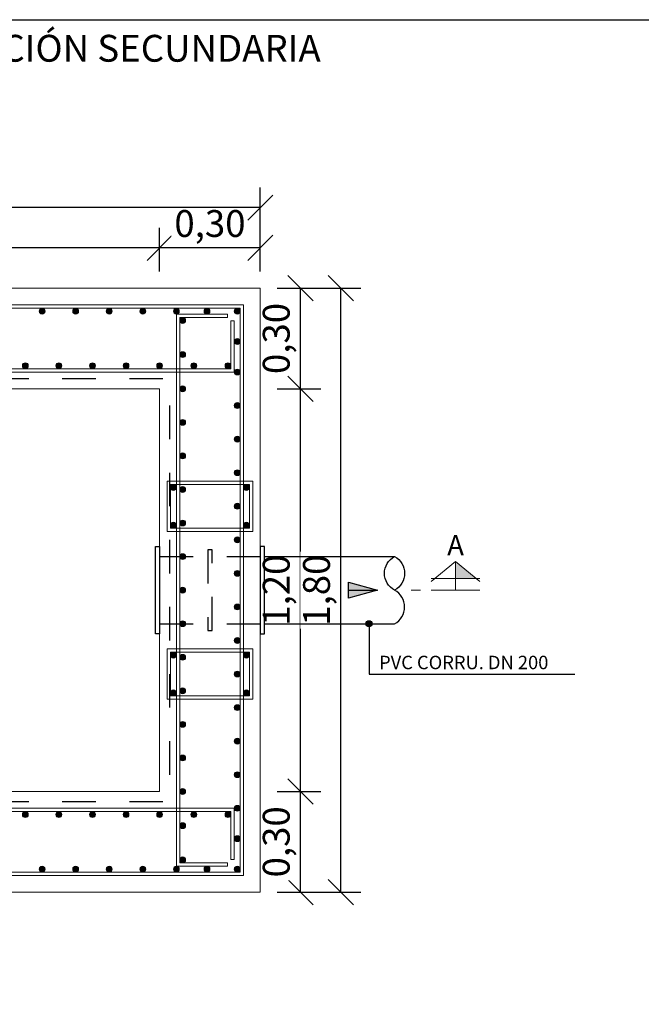
# Model space of a CAD drawing. Units: metres. Extents: x -8.4 to 36.4, y -34.4 to 25.8.
# Drawn here: x 26.7 to 28.5, y -12 to -9.1 of the extents above; entities that cross this region are included whole.
import ezdxf
from ezdxf.enums import TextEntityAlignment as Align

# ---------------------------------------------------------------- set-up
doc = ezdxf.new("R2010")
doc.units = ezdxf.units.M
doc.linetypes.add('TRAZOS', pattern=[0.75, 0.5, -0.25])
doc.layers.get('Defpoints').update_dxf_attribs({"color": 251})
for name, color, linetype, lineweight in [('AA_Acotación (1) 0.09', 4, 'Continuous', 9), ('AA_Aramadura 0.09', 2, 'Continuous', 9), ('AA_Dibujo 0.15', 5, 'Continuous', 15), ('AA_Línea Sección 0.09', 30, 'Continuous', 9)]:
    doc.layers.add(name, color=color, linetype=linetype, lineweight=lineweight)
doc.layers.add('AA_Dibujo 0.13 (0)', color=6, linetype='Continuous')
doc.layers.add('AA_Texto 2 - Arial', color=7, linetype='Continuous')
doc.layers.add('AA_Hoja 255', color=255, linetype='Continuous', plot=False)
doc.styles.add('ARIAL', font='arial.ttf')
doc.styles.get("Standard").update_dxf_attribs({"font": 'romans.shx'})
doc.dimstyles.new('ESCALA 25', dxfattribs={"dimscale": 0.5, "dimtxt": 0.25, "dimasz": 0.15, "dimexe": 0.12, "dimexo": 0.2, "dimgap": 0.05, "dimtad": 1, "dimzin": 0, "dimdsep": 46, "dimtxsty": 'ARIAL', "dimblk": 'ARCHTICK', "dimcen": 0.1, "dimdle": 0.12, "dimclrd": 3, "dimclre": 3, "dimclrt": 7, "dimadec": 0, "dimazin": 0, "dimtfac": 1, "dimtofl": 0, "dimtmove": 0, "dimatfit": 2, "dimfxl": 2, "dimtvp": 0.7, "dimtfill": 1, "dimtfillclr": 256, "dimtolj": 1, "dimtzin": 0, "dimarcsym": 0})

# ---------------------------------------------------------------- blocks, each defined once
blk = doc.blocks.new('_Oblique')
at = {"color": 0, "linetype": 'ByBlock', "lineweight": -2}
blk.add_line((-0.5, -0.5), (0.5, 0.5), dxfattribs=at)
blk = doc.blocks.new('*D3052')
at = {"layer": 'AA_Acotación (1) 0.09', "lineweight": -2, "transparency": 16777216}
for p, q in [((25.91, -9.85), (25.91, -9.72)), ((27.11, -9.85), (27.11, -9.72)), ((27.11, -9.78), (25.91, -9.78))]:
    blk.add_line(p, q, dxfattribs=at)
at = {"layer": 'Defpoints', "color": 0, "transparency": 16777216}
for p in [(25.91, -9.78), (25.91, -9.9), (27.11, -9.9)]:
    blk.add_point(p, dxfattribs=at)
at = {"layer": 'AA_Acotación (1) 0.09', "lineweight": -2, "transparency": 16777216, "xscale": 0.075, "yscale": 0.075, "zscale": 0.075, "rotation": 180}
blk.add_blockref('_Oblique', (25.91, -9.78), dxfattribs=at)
at = {"layer": 'AA_Acotación (1) 0.09', "lineweight": -2, "transparency": 16777216, "xscale": 0.075, "yscale": 0.075, "zscale": 0.075}
blk.add_blockref('_Oblique', (27.11, -9.78), dxfattribs=at)
at = {"layer": 'AA_Acotación (1) 0.09', "transparency": 16777216, "insert": (26.51, -9.7074), "char_height": 0.08, "attachment_point": 5, "bg_fill": 3, "box_fill_scale": 1.1, "bg_fill_color": 256, "bg_fill_true_color": 13158600, "bg_fill_transparency": 0}
blk.add_mtext('\\A1;1,20', dxfattribs=at)
blk = doc.blocks.new('*D3053')
at = {"layer": 'AA_Acotación (1) 0.09', "lineweight": -2, "transparency": 16777216}
for p, q in [((27.11, -9.85), (27.11, -9.72)), ((27.41, -9.85), (27.41, -9.72)), ((27.41, -9.78), (27.11, -9.78))]:
    blk.add_line(p, q, dxfattribs=at)
at = {"layer": 'Defpoints', "color": 0, "transparency": 16777216}
for p in [(27.11, -9.78), (27.11, -9.9), (27.41, -9.9)]:
    blk.add_point(p, dxfattribs=at)
at = {"layer": 'AA_Acotación (1) 0.09', "lineweight": -2, "transparency": 16777216, "xscale": 0.075, "yscale": 0.075, "zscale": 0.075, "rotation": 180}
blk.add_blockref('_Oblique', (27.11, -9.78), dxfattribs=at)
at = {"layer": 'AA_Acotación (1) 0.09', "lineweight": -2, "transparency": 16777216, "xscale": 0.075, "yscale": 0.075, "zscale": 0.075}
blk.add_blockref('_Oblique', (27.41, -9.78), dxfattribs=at)
at = {"layer": 'AA_Acotación (1) 0.09', "transparency": 16777216, "insert": (27.26, -9.7074), "char_height": 0.08, "attachment_point": 5, "bg_fill": 3, "box_fill_scale": 1.1, "bg_fill_color": 256, "bg_fill_true_color": 13158600, "bg_fill_transparency": 0}
blk.add_mtext('\\A1;0,30', dxfattribs=at)
blk = doc.blocks.new('*D3054')
at = {"layer": 'AA_Acotación (1) 0.09', "lineweight": -2, "transparency": 16777216}
for p, q in [((25.61, -9.73), (25.61, -9.6)), ((27.41, -9.73), (27.41, -9.6)), ((27.41, -9.66), (25.61, -9.66))]:
    blk.add_line(p, q, dxfattribs=at)
at = {"layer": 'Defpoints', "color": 0, "transparency": 16777216}
for p in [(25.61, -9.66), (25.61, -9.78), (27.41, -9.78)]:
    blk.add_point(p, dxfattribs=at)
at = {"layer": 'AA_Acotación (1) 0.09', "lineweight": -2, "transparency": 16777216, "xscale": 0.075, "yscale": 0.075, "zscale": 0.075, "rotation": 180}
blk.add_blockref('_Oblique', (25.61, -9.66), dxfattribs=at)
at = {"layer": 'AA_Acotación (1) 0.09', "lineweight": -2, "transparency": 16777216, "xscale": 0.075, "yscale": 0.075, "zscale": 0.075}
blk.add_blockref('_Oblique', (27.41, -9.66), dxfattribs=at)
at = {"layer": 'AA_Acotación (1) 0.09', "transparency": 16777216, "insert": (26.51, -9.5874), "char_height": 0.08, "attachment_point": 5, "bg_fill": 3, "box_fill_scale": 1.1, "bg_fill_color": 256, "bg_fill_true_color": 13158600, "bg_fill_transparency": 0}
blk.add_mtext('\\A1;1,80', dxfattribs=at)
blk = doc.blocks.new('*D3055')
at = {"layer": 'AA_Acotación (1) 0.09', "lineweight": -2, "transparency": 16777216}
for p, q in [((27.46, -9.9), (27.59, -9.9)), ((27.53, -10.2), (27.53, -9.9)), ((27.46, -10.2), (27.59, -10.2))]:
    blk.add_line(p, q, dxfattribs=at)
at = {"layer": 'Defpoints', "color": 0, "transparency": 16777216}
for p in [(27.41, -9.9), (27.53, -9.9), (27.41, -10.2)]:
    blk.add_point(p, dxfattribs=at)
at = {"layer": 'AA_Acotación (1) 0.09', "lineweight": -2, "transparency": 16777216, "xscale": 0.075, "yscale": 0.075, "zscale": 0.075}
for p, rotation in [((27.53, -9.9), 90), ((27.53, -10.2), 270)]:
    blk.add_blockref('_Oblique', p, dxfattribs=dict(at, rotation=rotation))
at = {"layer": 'AA_Acotación (1) 0.09', "transparency": 16777216, "insert": (27.4574, -10.05), "char_height": 0.08, "attachment_point": 5, "rotation": 90, "bg_fill": 3, "box_fill_scale": 1.1, "bg_fill_color": 256, "bg_fill_true_color": 13158600, "bg_fill_transparency": 0}
blk.add_mtext('\\A1;0,30', dxfattribs=at)
blk = doc.blocks.new('*D3056')
at = {"layer": 'AA_Acotación (1) 0.09', "lineweight": -2, "transparency": 16777216}
for p, q in [((27.46, -10.2), (27.59, -10.2)), ((27.53, -11.4), (27.53, -10.2)), ((27.46, -11.4), (27.59, -11.4))]:
    blk.add_line(p, q, dxfattribs=at)
at = {"layer": 'Defpoints', "color": 0, "transparency": 16777216}
for p in [(27.41, -10.2), (27.53, -10.2), (27.41, -11.4)]:
    blk.add_point(p, dxfattribs=at)
at = {"layer": 'AA_Acotación (1) 0.09', "lineweight": -2, "transparency": 16777216, "xscale": 0.075, "yscale": 0.075, "zscale": 0.075}
for p, rotation in [((27.53, -10.2), 90), ((27.53, -11.4), 270)]:
    blk.add_blockref('_Oblique', p, dxfattribs=dict(at, rotation=rotation))
at = {"layer": 'AA_Acotación (1) 0.09', "transparency": 16777216, "insert": (27.4574, -10.8), "char_height": 0.08, "attachment_point": 5, "rotation": 90, "bg_fill": 3, "box_fill_scale": 1.1, "bg_fill_color": 256, "bg_fill_true_color": 13158600, "bg_fill_transparency": 0}
blk.add_mtext('\\A1;1,20', dxfattribs=at)
blk = doc.blocks.new('*D3057')
at = {"layer": 'AA_Acotación (1) 0.09', "lineweight": -2, "transparency": 16777216}
for p, q in [((27.46, -11.4), (27.59, -11.4)), ((27.53, -11.7), (27.53, -11.4)), ((27.46, -11.7), (27.59, -11.7))]:
    blk.add_line(p, q, dxfattribs=at)
at = {"layer": 'Defpoints', "color": 0, "transparency": 16777216}
for p in [(27.41, -11.4), (27.53, -11.4), (27.41, -11.7)]:
    blk.add_point(p, dxfattribs=at)
at = {"layer": 'AA_Acotación (1) 0.09', "lineweight": -2, "transparency": 16777216, "xscale": 0.075, "yscale": 0.075, "zscale": 0.075}
for p, rotation in [((27.53, -11.4), 90), ((27.53, -11.7), 270)]:
    blk.add_blockref('_Oblique', p, dxfattribs=dict(at, rotation=rotation))
at = {"layer": 'AA_Acotación (1) 0.09', "transparency": 16777216, "insert": (27.4574, -11.55), "char_height": 0.08, "attachment_point": 5, "rotation": 90, "bg_fill": 3, "box_fill_scale": 1.1, "bg_fill_color": 256, "bg_fill_true_color": 13158600, "bg_fill_transparency": 0}
blk.add_mtext('\\A1;0,30', dxfattribs=at)
blk = doc.blocks.new('*D3058')
at = {"layer": 'AA_Acotación (1) 0.09', "lineweight": -2, "transparency": 16777216}
for p, q in [((27.58, -9.9), (27.71, -9.9)), ((27.65, -11.7), (27.65, -9.9)), ((27.58, -11.7), (27.71, -11.7))]:
    blk.add_line(p, q, dxfattribs=at)
at = {"layer": 'Defpoints', "color": 0, "transparency": 16777216}
for p in [(27.53, -9.9), (27.65, -9.9), (27.53, -11.7)]:
    blk.add_point(p, dxfattribs=at)
at = {"layer": 'AA_Acotación (1) 0.09', "lineweight": -2, "transparency": 16777216, "xscale": 0.075, "yscale": 0.075, "zscale": 0.075}
for p, rotation in [((27.65, -9.9), 90), ((27.65, -11.7), 270)]:
    blk.add_blockref('_Oblique', p, dxfattribs=dict(at, rotation=rotation))
at = {"layer": 'AA_Acotación (1) 0.09', "transparency": 16777216, "insert": (27.5774, -10.8), "char_height": 0.08, "attachment_point": 5, "rotation": 90, "bg_fill": 3, "box_fill_scale": 1.1, "bg_fill_color": 256, "bg_fill_true_color": 13158600, "bg_fill_transparency": 0}
blk.add_mtext('\\A1;1,80', dxfattribs=at)

msp = doc.modelspace()

# ---------------------------------------------------------------- hatches: boundary and pattern name
at = {"layer": 'AA_Aramadura 0.09'}
h = msp.add_hatch(color=256, dxfattribs=at)
h.dxf.hatch_style = 1
edge = h.paths.add_edge_path()
edge.add_arc((26.76, -9.9688), 0.00875, 180, 540, ccw=False)
h = msp.add_hatch(color=256, dxfattribs=at)
h.dxf.hatch_style = 1
edge = h.paths.add_edge_path()
edge.add_arc((26.86, -9.9688), 0.00875, 180, 540, ccw=False)
h = msp.add_hatch(color=256, dxfattribs=at)
h.dxf.hatch_style = 1
edge = h.paths.add_edge_path()
edge.add_arc((26.96, -9.9688), 0.00875, 180, 540, ccw=False)
h = msp.add_hatch(color=256, dxfattribs=at)
h.dxf.hatch_style = 1
edge = h.paths.add_edge_path()
edge.add_arc((27.06, -9.9688), 0.00875, 180, 540, ccw=False)
h = msp.add_hatch(color=256, dxfattribs=at)
h.dxf.hatch_style = 1
edge = h.paths.add_edge_path()
edge.add_arc((27.16, -9.9688), 0.00875, 180, 540, ccw=False)
h = msp.add_hatch(color=256, dxfattribs=at)
h.dxf.hatch_style = 1
edge = h.paths.add_edge_path()
edge.add_arc((27.2512, -9.9688), 0.00875, 180, 540, ccw=False)
h = msp.add_hatch(color=256, dxfattribs=at)
h.dxf.hatch_style = 1
edge = h.paths.add_edge_path()
edge.add_arc((27.3412, -9.9688), 0.00875, 180, 540, ccw=False)
h = msp.add_hatch(color=256, dxfattribs=at)
h.dxf.hatch_style = 1
edge = h.paths.add_edge_path()
edge.add_arc((27.1788, -9.9963), 0.00875, 0, 360)
h = msp.add_hatch(color=256, dxfattribs=at)
h.dxf.hatch_style = 1
edge = h.paths.add_edge_path()
edge.add_arc((27.1788, -9.9963), 0.00875, 0, 360)
h = msp.add_hatch(color=256, dxfattribs=at)
h.dxf.hatch_style = 1
edge = h.paths.add_edge_path()
edge.add_arc((27.3412, -10.0588), 0.00875, 180, 540, ccw=False)
h = msp.add_hatch(color=256, dxfattribs=at)
h.dxf.hatch_style = 1
edge = h.paths.add_edge_path()
edge.add_arc((27.1788, -10.0981), 0.00875, 0, 360)
h = msp.add_hatch(color=256, dxfattribs=at)
h.dxf.hatch_style = 1
edge = h.paths.add_edge_path()
edge.add_arc((26.71, -10.1312), 0.00875, 180, 540, ccw=False)
h = msp.add_hatch(color=256, dxfattribs=at)
h.dxf.hatch_style = 1
edge = h.paths.add_edge_path()
edge.add_arc((26.81, -10.1312), 0.00875, 180, 540, ccw=False)
h = msp.add_hatch(color=256, dxfattribs=at)
h.dxf.hatch_style = 1
edge = h.paths.add_edge_path()
edge.add_arc((26.91, -10.1312), 0.00875, 180, 540, ccw=False)
h = msp.add_hatch(color=256, dxfattribs=at)
h.dxf.hatch_style = 1
edge = h.paths.add_edge_path()
edge.add_arc((27.01, -10.1312), 0.00875, 180, 540, ccw=False)
h = msp.add_hatch(color=256, dxfattribs=at)
h.dxf.hatch_style = 1
edge = h.paths.add_edge_path()
edge.add_arc((27.11, -10.1312), 0.00875, 180, 540, ccw=False)
h = msp.add_hatch(color=256, dxfattribs=at)
h.dxf.hatch_style = 1
edge = h.paths.add_edge_path()
edge.add_arc((27.2119, -10.1312), 0.00875, 180, 540, ccw=False)
h = msp.add_hatch(color=256, dxfattribs=at)
h.dxf.hatch_style = 1
edge = h.paths.add_edge_path()
edge.add_arc((27.3137, -10.1312), 0.00875, 180, 540, ccw=False)
h = msp.add_hatch(color=256, dxfattribs=at)
h.dxf.hatch_style = 1
edge = h.paths.add_edge_path()
edge.add_arc((27.3412, -10.15), 0.00875, 180, 540, ccw=False)
h = msp.add_hatch(color=256, dxfattribs=at)
h.dxf.hatch_style = 1
edge = h.paths.add_edge_path()
edge.add_arc((27.1788, -10.2), 0.00875, 0, 360)
h = msp.add_hatch(color=256, dxfattribs=at)
h.dxf.hatch_style = 1
edge = h.paths.add_edge_path()
edge.add_arc((27.3412, -10.25), 0.00875, 180, 540, ccw=False)
h = msp.add_hatch(color=256, dxfattribs=at)
h.dxf.hatch_style = 1
edge = h.paths.add_edge_path()
edge.add_arc((27.1788, -10.3), 0.00875, 0, 360)
h = msp.add_hatch(color=256, dxfattribs=at)
h.dxf.hatch_style = 1
edge = h.paths.add_edge_path()
edge.add_arc((27.3412, -10.35), 0.00875, 180, 540, ccw=False)
h = msp.add_hatch(color=256, dxfattribs=at)
h.dxf.hatch_style = 1
edge = h.paths.add_edge_path()
edge.add_arc((27.1788, -10.4), 0.00875, 0, 360)
h = msp.add_hatch(color=256, dxfattribs=at)
h.dxf.hatch_style = 1
edge = h.paths.add_edge_path()
edge.add_arc((27.3412, -10.45), 0.00875, 180, 540, ccw=False)
h = msp.add_hatch(color=256, dxfattribs=at)
h.dxf.hatch_style = 1
edge = h.paths.add_edge_path()
edge.add_arc((27.1512, -10.4938), 0.00875, 0, 360)
h = msp.add_hatch(color=256, dxfattribs=at)
h.dxf.hatch_style = 1
edge = h.paths.add_edge_path()
edge.add_arc((27.1788, -10.5), 0.00875, 0, 360)
h = msp.add_hatch(color=256, dxfattribs=at)
h.dxf.hatch_style = 1
edge = h.paths.add_edge_path()
edge.add_arc((27.3688, -10.4938), 0.00875, 180, 540, ccw=False)
h = msp.add_hatch(color=256, dxfattribs=at)
h.dxf.hatch_style = 1
edge = h.paths.add_edge_path()
edge.add_arc((27.3412, -10.55), 0.00875, 180, 540, ccw=False)
h = msp.add_hatch(color=256, dxfattribs=at)
h.dxf.hatch_style = 1
edge = h.paths.add_edge_path()
edge.add_arc((27.1788, -10.6), 0.00875, 0, 360)
h = msp.add_hatch(color=256, dxfattribs=at)
h.dxf.hatch_style = 1
edge = h.paths.add_edge_path()
edge.add_arc((27.1512, -10.6062), 0.00875, 360, 720, ccw=False)
h = msp.add_hatch(color=256, dxfattribs=at)
h.dxf.hatch_style = 1
edge = h.paths.add_edge_path()
edge.add_arc((27.3688, -10.6062), 0.00875, 180, 540)
h = msp.add_hatch(color=256, dxfattribs=at)
h.dxf.hatch_style = 1
edge = h.paths.add_edge_path()
edge.add_arc((27.3412, -10.65), 0.00875, 180, 540, ccw=False)
h = msp.add_hatch(color=256, dxfattribs=at)
h.dxf.hatch_style = 1
edge = h.paths.add_edge_path()
edge.add_arc((27.1788, -10.7), 0.00875, 0, 360)
h = msp.add_hatch(color=256, dxfattribs=at)
h.dxf.hatch_style = 1
edge = h.paths.add_edge_path()
edge.add_arc((27.3412, -10.75), 0.00875, 180, 540, ccw=False)
h = msp.add_hatch(color=256, dxfattribs=at)
h.dxf.hatch_style = 1
edge = h.paths.add_edge_path()
edge.add_arc((27.1788, -10.8), 0.00875, 0, 360)
h = msp.add_hatch(color=256, dxfattribs=at)
h.dxf.hatch_style = 1
edge = h.paths.add_edge_path()
edge.add_arc((27.3412, -10.85), 0.00875, 180, 540, ccw=False)
h = msp.add_hatch(color=256, dxfattribs=at)
h.dxf.hatch_style = 1
edge = h.paths.add_edge_path()
edge.add_arc((27.1788, -10.9), 0.00875, 360, 720, ccw=False)
h = msp.add_hatch(color=256, dxfattribs=at)
h.dxf.hatch_style = 1
edge = h.paths.add_edge_path()
edge.add_arc((27.3412, -10.95), 0.00875, 180, 540, ccw=False)
h = msp.add_hatch(color=256, dxfattribs=at)
h.dxf.hatch_style = 1
edge = h.paths.add_edge_path()
edge.add_arc((27.1512, -10.9938), 0.00875, 0, 360)
h = msp.add_hatch(color=256, dxfattribs=at)
h.dxf.hatch_style = 1
edge = h.paths.add_edge_path()
edge.add_arc((27.1788, -11), 0.00875, 360, 720, ccw=False)
h = msp.add_hatch(color=256, dxfattribs=at)
h.dxf.hatch_style = 1
edge = h.paths.add_edge_path()
edge.add_arc((27.3688, -10.9938), 0.00875, 180, 540, ccw=False)
h = msp.add_hatch(color=256, dxfattribs=at)
h.dxf.hatch_style = 1
edge = h.paths.add_edge_path()
edge.add_arc((27.3412, -11.05), 0.00875, 180, 540, ccw=False)
h = msp.add_hatch(color=256, dxfattribs=at)
h.dxf.hatch_style = 1
edge = h.paths.add_edge_path()
edge.add_arc((27.1512, -11.1062), 0.00875, 360, 720, ccw=False)
h = msp.add_hatch(color=256, dxfattribs=at)
h.dxf.hatch_style = 1
edge = h.paths.add_edge_path()
edge.add_arc((27.1788, -11.1), 0.00875, 360, 720, ccw=False)
h = msp.add_hatch(color=256, dxfattribs=at)
h.dxf.hatch_style = 1
edge = h.paths.add_edge_path()
edge.add_arc((27.3688, -11.1062), 0.00875, 180, 540)
h = msp.add_hatch(color=256, dxfattribs=at)
h.dxf.hatch_style = 1
edge = h.paths.add_edge_path()
edge.add_arc((27.3412, -11.15), 0.00875, 180, 540, ccw=False)
h = msp.add_hatch(color=256, dxfattribs=at)
h.dxf.hatch_style = 1
edge = h.paths.add_edge_path()
edge.add_arc((27.1788, -11.2), 0.00875, 360, 720, ccw=False)
h = msp.add_hatch(color=256, dxfattribs=at)
h.dxf.hatch_style = 1
edge = h.paths.add_edge_path()
edge.add_arc((27.3412, -11.25), 0.00875, 180, 540, ccw=False)
h = msp.add_hatch(color=256, dxfattribs=at)
h.dxf.hatch_style = 1
edge = h.paths.add_edge_path()
edge.add_arc((27.1788, -11.3), 0.00875, 360, 720, ccw=False)
h = msp.add_hatch(color=256, dxfattribs=at)
h.dxf.hatch_style = 1
edge = h.paths.add_edge_path()
edge.add_arc((27.3412, -11.35), 0.00875, 180, 540, ccw=False)
h = msp.add_hatch(color=256, dxfattribs=at)
h.dxf.hatch_style = 1
edge = h.paths.add_edge_path()
edge.add_arc((27.1788, -11.4), 0.00875, 360, 720, ccw=False)
h = msp.add_hatch(color=256, dxfattribs=at)
h.dxf.hatch_style = 1
edge = h.paths.add_edge_path()
edge.add_arc((27.3412, -11.45), 0.00875, 180, 540, ccw=False)
h = msp.add_hatch(color=256, dxfattribs=at)
h.dxf.hatch_style = 1
edge = h.paths.add_edge_path()
edge.add_arc((26.71, -11.4688), 0.00875, -180, 180)
h = msp.add_hatch(color=256, dxfattribs=at)
h.dxf.hatch_style = 1
edge = h.paths.add_edge_path()
edge.add_arc((26.81, -11.4688), 0.00875, -180, 180)
h = msp.add_hatch(color=256, dxfattribs=at)
h.dxf.hatch_style = 1
edge = h.paths.add_edge_path()
edge.add_arc((26.91, -11.4688), 0.00875, -180, 180)
h = msp.add_hatch(color=256, dxfattribs=at)
h.dxf.hatch_style = 1
edge = h.paths.add_edge_path()
edge.add_arc((27.01, -11.4688), 0.00875, -180, 180)
h = msp.add_hatch(color=256, dxfattribs=at)
h.dxf.hatch_style = 1
edge = h.paths.add_edge_path()
edge.add_arc((27.11, -11.4688), 0.00875, -180, 180)
h = msp.add_hatch(color=256, dxfattribs=at)
h.dxf.hatch_style = 1
edge = h.paths.add_edge_path()
edge.add_arc((27.2119, -11.4688), 0.00875, -180, 180)
h = msp.add_hatch(color=256, dxfattribs=at)
h.dxf.hatch_style = 1
edge = h.paths.add_edge_path()
edge.add_arc((27.3137, -11.4688), 0.00875, -180, 180)
h = msp.add_hatch(color=256, dxfattribs=at)
h.dxf.hatch_style = 1
edge = h.paths.add_edge_path()
edge.add_arc((27.1788, -11.5019), 0.00875, 360, 720, ccw=False)
h = msp.add_hatch(color=256, dxfattribs=at)
h.dxf.hatch_style = 1
edge = h.paths.add_edge_path()
edge.add_arc((27.3412, -11.5406), 0.00875, 180, 540, ccw=False)
h = msp.add_hatch(color=256, dxfattribs=at)
h.dxf.hatch_style = 1
edge = h.paths.add_edge_path()
edge.add_arc((27.1788, -11.6037), 0.00875, 360, 720, ccw=False)
h = msp.add_hatch(color=256, dxfattribs=at)
h.dxf.hatch_style = 1
edge = h.paths.add_edge_path()
edge.add_arc((26.76, -11.6312), 0.00875, -180, 180)
h = msp.add_hatch(color=256, dxfattribs=at)
h.dxf.hatch_style = 1
edge = h.paths.add_edge_path()
edge.add_arc((26.86, -11.6312), 0.00875, -180, 180)
h = msp.add_hatch(color=256, dxfattribs=at)
h.dxf.hatch_style = 1
edge = h.paths.add_edge_path()
edge.add_arc((26.96, -11.6312), 0.00875, -180, 180)
h = msp.add_hatch(color=256, dxfattribs=at)
h.dxf.hatch_style = 1
edge = h.paths.add_edge_path()
edge.add_arc((27.06, -11.6312), 0.00875, -180, 180)
h = msp.add_hatch(color=256, dxfattribs=at)
h.dxf.hatch_style = 1
edge = h.paths.add_edge_path()
edge.add_arc((27.16, -11.6312), 0.00875, -180, 180)
h = msp.add_hatch(color=256, dxfattribs=at)
h.dxf.hatch_style = 1
edge = h.paths.add_edge_path()
edge.add_arc((27.2512, -11.6312), 0.00875, -180, 180)
h = msp.add_hatch(color=256, dxfattribs=at)
h.dxf.hatch_style = 1
edge = h.paths.add_edge_path()
edge.add_arc((27.3412, -11.6312), 0.00875, 180, 540)
at = {"layer": 'AA_Texto 2 - Arial'}
h = msp.add_hatch(color=256, dxfattribs=at)
h.dxf.hatch_style = 1
edge = h.paths.add_edge_path()
edge.add_arc((27.7339, -10.9), 0.0088, 0, 360)

# ---------------------------------------------------------------- linework, layer by layer
at = {"layer": 'AA_Aramadura 0.09'}
for points in [[(27.36, -11.65), (27.36, -9.95), (25.66, -9.95), (25.66, -11.65)], [(27.35, -11.64), (27.35, -9.96), (25.67, -9.96), (25.67, -11.64)], [(27.3325, -10.15), (25.6875, -10.15), (25.6875, -9.9975), (25.6975, -9.9975), (25.6975, -10.14), (27.3225, -10.14), (27.3225, -9.9975), (27.3325, -9.9975)], [(27.17, -11.6125), (27.3125, -11.6125), (27.3125, -11.6225), (27.16, -11.6225), (27.16, -9.9775), (27.3125, -9.9775), (27.3125, -9.9875), (27.17, -9.9875)], [(27.1325, -10.475), (27.1325, -10.625), (27.3875, -10.625), (27.3875, -10.475)], [(27.1425, -10.485), (27.1425, -10.615), (27.3775, -10.615), (27.3775, -10.485)], [(27.1325, -11.125), (27.1325, -10.975), (27.3875, -10.975), (27.3875, -11.125)], [(27.1425, -11.115), (27.1425, -10.985), (27.3775, -10.985), (27.3775, -11.115)], [(27.3325, -11.45), (25.6875, -11.45), (25.6875, -11.6025), (25.6975, -11.6025), (25.6975, -11.46), (27.3225, -11.46), (27.3225, -11.6025), (27.3325, -11.6025)]]:
    msp.add_lwpolyline(points, close=True, dxfattribs=at)
for centre in [(26.76, -9.9688), (26.86, -9.9688), (26.96, -9.9688), (27.06, -9.9688), (27.16, -9.9688), (27.2512, -9.9688), (27.3412, -9.9688), (27.1788, -9.9963), (27.1788, -9.9963), (27.3412, -10.0588), (27.1788, -10.0981), (26.71, -10.1312), (26.81, -10.1312), (26.91, -10.1312), (27.01, -10.1312), (27.11, -10.1312), (27.2119, -10.1312), (27.3137, -10.1312), (27.3412, -10.15), (27.1788, -10.2), (27.3412, -10.25), (27.1788, -10.3), (27.3412, -10.35), (27.1788, -10.4), (27.3412, -10.45), (27.1512, -10.4938), (27.1788, -10.5), (27.3688, -10.4938), (27.3412, -10.55), (27.1788, -10.6), (27.1512, -10.6062), (27.3688, -10.6062), (27.3412, -10.65), (27.1788, -10.7), (27.3412, -10.75), (27.1788, -10.8), (27.3412, -10.85), (27.1788, -10.9), (27.3412, -10.95), (27.1512, -10.9938), (27.1788, -11), (27.3688, -10.9938), (27.3412, -11.05), (27.1512, -11.1062), (27.1788, -11.1), (27.3688, -11.1062), (27.3412, -11.15), (27.1788, -11.2), (27.3412, -11.25), (27.1788, -11.3), (27.3412, -11.35), (27.1788, -11.4), (27.3412, -11.45), (26.71, -11.4688), (26.81, -11.4688), (26.91, -11.4688), (27.01, -11.4688), (27.11, -11.4688), (27.2119, -11.4688), (27.3137, -11.4688), (27.1788, -11.5019), (27.3412, -11.5406), (27.1788, -11.6037), (26.76, -11.6312), (26.86, -11.6312), (26.96, -11.6312), (27.06, -11.6312), (27.16, -11.6312), (27.2512, -11.6312), (27.3412, -11.6312)]:
    msp.add_circle(centre, 0.00875, dxfattribs=at)
at = {"layer": 'AA_Dibujo 0.13 (0)', "linetype": 'TRAZOS', "ltscale": 0.08, "flags": 128}
msp.add_lwpolyline([(25.88, -10.17), (25.88, -11.43), (27.14, -11.43), (27.14, -10.17)], close=True, dxfattribs=at)
at = {"layer": 'AA_Dibujo 0.13 (0)', "color": 6}
msp.add_lwpolyline([(27.0975, -10.67), (27.11, -10.67), (27.11, -10.93), (27.0975, -10.93), (27.0975, -10.67)], dxfattribs=at)
at = {"layer": 'AA_Dibujo 0.13 (0)', "linetype": 'TRAZOS', "ltscale": 0.05}
msp.add_lwpolyline([(27.2538, -10.68), (27.2538, -10.92), (27.2663, -10.92), (27.2663, -10.68), (27.2538, -10.68)], dxfattribs=at)
at = {"layer": 'AA_Dibujo 0.13 (0)', "color": 6}
msp.add_lwpolyline([(27.81, -10.9, 0.6), (27.81, -10.8, -0.6), (27.81, -10.7, -0.6), (27.81, -10.8)], format="xyb", dxfattribs=at)
at = {"layer": 'AA_Dibujo 0.15'}
msp.add_lwpolyline([(25.91, -10.2), (25.91, -11.4), (27.11, -11.4), (27.11, -10.2)], close=True, dxfattribs=at)
at = {"layer": 'AA_Hoja 255'}
msp.add_lwpolyline([(24.61, -9.1), (36.415, -9.1), (36.415, -17.2), (24.61, -17.2)], close=True, dxfattribs=at)
at = {"layer": 'AA_Línea Sección 0.09'}
for p, q in [((27.9918, -10.7143), (27.9194, -10.7745)), ((27.9918, -10.8), (27.9918, -10.7143)), ((27.9918, -10.7143), (28.0642, -10.7745)), ((27.9194, -10.7653), (28.0642, -10.7653)), ((27.86, -10.8), (27.8872, -10.8)), ((27.9194, -10.8), (28.0642, -10.8))]:
    msp.add_line(p, q, dxfattribs=at)
msp.add_solid([(27.9918, -10.7143), (27.9918, -10.7653), (28.053, -10.7653)], dxfattribs=at)
at = {"layer": 'AA_Texto 2 - Arial'}
msp.add_lwpolyline([(27.7339, -10.9), (27.7339, -11.05), (28.3467, -11.05)], dxfattribs=at)
msp.add_circle((27.7339, -10.9), 0.0088, dxfattribs=at)

# ---------------------------------------------------------------- texts
at = {"layer": 'AA_Hoja 255', "lineweight": 0, "style": 'ARIAL'}
msp.add_text('G - ARQUETA DE ENTRADA A DECANTACIÓN SECUNDARIA', height=0.08, dxfattribs=at).set_placement((24.71, -9.1852), align=Align.MIDDLE_LEFT)
at = {"layer": 'AA_Línea Sección 0.09', "lineweight": 0, "style": 'ARIAL'}
msp.add_text('A', height=0.06, dxfattribs=at).set_placement((27.9918, -10.6661), align=Align.MIDDLE_CENTER)
at = {"layer": 'AA_Texto 2 - Arial', "lineweight": 0, "style": 'ARIAL'}
msp.add_text('PVC CORRU. DN 200', height=0.04, dxfattribs=at).set_placement((27.7639, -11.0355))

# ---------------------------------------------------------------- next in the draw order: dimensions: what is measured, and where the dimension line sits
at = {"layer": 'AA_Acotación (1) 0.09'}
dim = msp.add_linear_dim(base=(25.91, -9.78), p1=(27.11, -9.9), p2=(25.91, -9.9), dimstyle='ESCALA 25', override={"dimtxt": 0.16, "dimexo": 0.1, "dimdsep": 44, "dimtxsty": 'Standard', "dimblk1": 'Oblique', "dimblk2": 'Oblique', "dimsah": 1, "dimdle": 0, "dimclrd": 256, "dimclre": 256, "dimclrt": 256}, dxfattribs=at)
dim.commit()
dim.dimension.update_dxf_attribs({"geometry": '*D3052', "text_midpoint": (26.51, -9.7074)})

# ---------------------------------------------------------------- next in the draw order: dimensions: what is measured, and where the dimension line sits
dim = msp.add_linear_dim(base=(27.11, -9.78), p1=(27.41, -9.9), p2=(27.11, -9.9), dimstyle='ESCALA 25', override={"dimtxt": 0.16, "dimexo": 0.1, "dimdsep": 44, "dimtxsty": 'Standard', "dimblk1": 'Oblique', "dimblk2": 'Oblique', "dimsah": 1, "dimdle": 0, "dimclrd": 256, "dimclre": 256, "dimclrt": 256}, dxfattribs=at)
dim.commit()
dim.dimension.update_dxf_attribs({"geometry": '*D3053', "text_midpoint": (27.26, -9.7074)})

# ---------------------------------------------------------------- next in the draw order: dimensions: what is measured, and where the dimension line sits
dim = msp.add_linear_dim(base=(25.61, -9.66), p1=(27.41, -9.78), p2=(25.61, -9.78), dimstyle='ESCALA 25', override={"dimtxt": 0.16, "dimexo": 0.1, "dimdsep": 44, "dimtxsty": 'Standard', "dimblk1": 'Oblique', "dimblk2": 'Oblique', "dimsah": 1, "dimdle": 0, "dimclrd": 256, "dimclre": 256, "dimclrt": 256}, dxfattribs=at)
dim.commit()
dim.dimension.update_dxf_attribs({"geometry": '*D3054', "text_midpoint": (26.51, -9.5874)})
dim = msp.add_linear_dim(base=(27.53, -9.9), p1=(27.41, -10.2), p2=(27.41, -9.9), angle=270, dimstyle='ESCALA 25', override={"dimtxt": 0.16, "dimexo": 0.1, "dimdsep": 44, "dimtxsty": 'Standard', "dimblk1": 'Oblique', "dimblk2": 'Oblique', "dimsah": 1, "dimdle": 0, "dimclrd": 256, "dimclre": 256, "dimclrt": 256}, dxfattribs=at)
dim.commit()
dim.dimension.update_dxf_attribs({"geometry": '*D3055', "text_midpoint": (27.4574, -10.05)})

# ---------------------------------------------------------------- next in the draw order: dimensions: what is measured, and where the dimension line sits
dim = msp.add_linear_dim(base=(27.53, -10.2), p1=(27.41, -11.4), p2=(27.41, -10.2), angle=270, dimstyle='ESCALA 25', override={"dimtxt": 0.16, "dimexo": 0.1, "dimdsep": 44, "dimtxsty": 'Standard', "dimblk1": 'Oblique', "dimblk2": 'Oblique', "dimsah": 1, "dimdle": 0, "dimclrd": 256, "dimclre": 256, "dimclrt": 256}, dxfattribs=at)
dim.commit()
dim.dimension.update_dxf_attribs({"geometry": '*D3056', "text_midpoint": (27.4574, -10.8)})

# ---------------------------------------------------------------- next in the draw order: linework, layer by layer
at = {"layer": 'AA_Dibujo 0.13 (0)', "color": 6}
msp.add_lwpolyline([(27.4225, -10.67), (27.41, -10.67), (27.41, -10.93), (27.4225, -10.93), (27.4225, -10.67)], dxfattribs=at)
at = {"layer": 'AA_Dibujo 0.13 (0)', "linetype": 'TRAZOS', "ltscale": 0.08, "flags": 128}
for points in [[(27.11, -10.7), (27.41, -10.7)], [(27.11, -10.9), (27.41, -10.9)]]:
    msp.add_lwpolyline(points, dxfattribs=at)

# ---------------------------------------------------------------- next in the draw order: dimensions: what is measured, and where the dimension line sits
at = {"layer": 'AA_Acotación (1) 0.09'}
dim = msp.add_linear_dim(base=(27.53, -11.4), p1=(27.41, -11.7), p2=(27.41, -11.4), angle=270, dimstyle='ESCALA 25', override={"dimtxt": 0.16, "dimexo": 0.1, "dimdsep": 44, "dimtxsty": 'Standard', "dimblk1": 'Oblique', "dimblk2": 'Oblique', "dimsah": 1, "dimdle": 0, "dimclrd": 256, "dimclre": 256, "dimclrt": 256}, dxfattribs=at)
dim.commit()
dim.dimension.update_dxf_attribs({"geometry": '*D3057', "text_midpoint": (27.4574, -11.55)})

# ---------------------------------------------------------------- next in the draw order: linework, layer by layer
at = {"layer": 'AA_Dibujo 0.15'}
msp.add_lwpolyline([(25.61, -11.7), (27.41, -11.7), (27.41, -9.9), (25.61, -9.9)], close=True, dxfattribs=at)

# ---------------------------------------------------------------- next in the draw order: dimensions: what is measured, and where the dimension line sits
at = {"layer": 'AA_Acotación (1) 0.09'}
dim = msp.add_linear_dim(base=(27.65, -9.9), p1=(27.53, -11.7), p2=(27.53, -9.9), angle=270, dimstyle='ESCALA 25', override={"dimtxt": 0.16, "dimexo": 0.1, "dimdsep": 44, "dimtxsty": 'Standard', "dimblk1": 'Oblique', "dimblk2": 'Oblique', "dimsah": 1, "dimdle": 0, "dimclrd": 256, "dimclre": 256, "dimclrt": 256}, dxfattribs=at)
dim.commit()
dim.dimension.update_dxf_attribs({"geometry": '*D3058', "text_midpoint": (27.5774, -10.8)})

# ---------------------------------------------------------------- next in the draw order: hatches: boundary and pattern name
at = {"layer": 'AA_Dibujo 0.13 (0)'}
h = msp.add_hatch(color=251, dxfattribs=at)
h.dxf.hatch_style = 1
h.paths.add_polyline_path([(27.6731, -10.776), (27.7594, -10.8), (27.6731, -10.824)])

# ---------------------------------------------------------------- next in the draw order: linework, layer by layer
at = {"layer": 'AA_Dibujo 0.13 (0)', "color": 6}
for points in [[(27.4225, -10.7), (27.81, -10.7)], [(27.4225, -10.9), (27.81, -10.9)]]:
    msp.add_lwpolyline(points, dxfattribs=at)
at = {"layer": 'AA_Dibujo 0.13 (0)', "color": 251}
for points in [[(27.6731, -10.776), (27.7594, -10.8), (27.6731, -10.824), (27.6731, -10.776)], [(27.6731, -10.8), (27.7594, -10.8)]]:
    msp.add_lwpolyline(points, dxfattribs=at)

doc.saveas('drawing.dxf')
